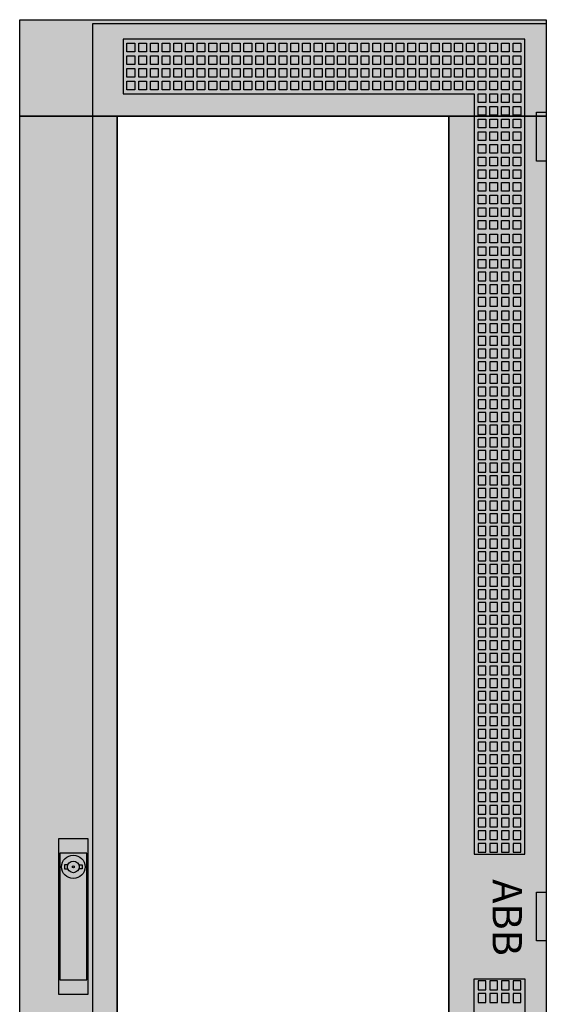
# Model space of a CAD drawing. Extents: x -2 to 52, y -2 to 182.
# Drawn here: x -2 to 52, y 81 to 182 of the extents above; entities that cross this region are included whole.
import ezdxf
from ezdxf.enums import TextEntityAlignment as Align

# ---------------------------------------------------------------- set-up
doc = ezdxf.new("R2010")
doc.units = 0
for name, pattern in [('L000000000000000000', [0]), ('L000000020000808080', [0]), ('L000000020000FFFFFF', [0])]:
    doc.linetypes.add(name, pattern=pattern)
doc.layers.get('0').update_dxf_attribs({"linetype": 'CONTINUOUS'})
doc.layers.add('3', color=7, linetype='CONTINUOUS')
doc.layers.add('47', color=7, linetype='CONTINUOUS')

# ---------------------------------------------------------------- blocks, each defined once
blk = doc.blocks.new('tzt212r')
at = {"layer": '3', "color": 255, "linetype": 'L000000020000FFFFFF'}
for points in [[(-2, 172.1), (-2, 182), (52, 182), (52, 172.1)], [(-2, 7.9), (-2, 172.1), (8, 172.1), (8, 7.9)], [(42, 7.9), (42, 172.1), (52, 172.1), (52, 7.9)]]:
    blk.add_lwpolyline(points, close=True, dxfattribs=at)
at = {"layer": '3', "color": 7, "linetype": 'CONTINUOUS'}
for points in [[(52, 182), (52, -2), (-2, -2), (-2, 182)], [(8, 7.9), (8, 172.1), (42, 172.1), (42, 7.9)], [(51, 167.5), (51, 172.5), (52, 172.5), (52, 167.5)], [(51, 87.5), (51, 92.5), (52, 92.5), (52, 87.5)]]:
    blk.add_lwpolyline(points, close=True, dxfattribs=at)
at = {"layer": '3', "color": 7, "linetype": 'L000000000000000000'}
for points in [[(5.5, -1.6), (5.5, 181.6), (52, 181.6), (52, -1.6)], [(8.6, 180), (8.6, 174.4), (44.6, 174.4), (44.6, 96.4), (49.8, 96.4), (49.8, 180)], [(9, 178.7), (9, 179.6), (9.8, 179.6), (9.8, 178.7)], [(9, 178.7), (9, 179.6), (9.8, 179.6), (9.8, 178.7)], [(10.2, 178.7), (10.2, 179.6), (11, 179.6), (11, 178.7)], [(10.2, 178.7), (10.2, 179.6), (11, 179.6), (11, 178.7)], [(11.4, 178.7), (11.4, 179.6), (12.2, 179.6), (12.2, 178.7)], [(11.4, 178.7), (11.4, 179.6), (12.2, 179.6), (12.2, 178.7)], [(12.6, 178.7), (12.6, 179.6), (13.4, 179.6), (13.4, 178.7)], [(12.6, 178.7), (12.6, 179.6), (13.4, 179.6), (13.4, 178.7)], [(13.8, 178.7), (13.8, 179.6), (14.6, 179.6), (14.6, 178.7)], [(13.8, 178.7), (13.8, 179.6), (14.6, 179.6), (14.6, 178.7)], [(15, 178.7), (15, 179.6), (15.8, 179.6), (15.8, 178.7)], [(15, 178.7), (15, 179.6), (15.8, 179.6), (15.8, 178.7)], [(16.2, 178.7), (16.2, 179.6), (17, 179.6), (17, 178.7)], [(17.4, 178.7), (17.4, 179.6), (18.2, 179.6), (18.2, 178.7)], [(18.6, 178.7), (18.6, 179.6), (19.4, 179.6), (19.4, 178.7)], [(19.8, 178.7), (19.8, 179.6), (20.6, 179.6), (20.6, 178.7)], [(21, 178.7), (21, 179.6), (21.8, 179.6), (21.8, 178.7)], [(22.2, 178.7), (22.2, 179.6), (23, 179.6), (23, 178.7)], [(23.4, 178.7), (23.4, 179.6), (24.2, 179.6), (24.2, 178.7)], [(24.6, 178.7), (24.6, 179.6), (25.4, 179.6), (25.4, 178.7)], [(25.8, 178.7), (25.8, 179.6), (26.6, 179.6), (26.6, 178.7)], [(27, 178.7), (27, 179.6), (27.8, 179.6), (27.8, 178.7)], [(28.2, 178.7), (28.2, 179.6), (29, 179.6), (29, 178.7)], [(29.4, 178.7), (29.4, 179.6), (30.2, 179.6), (30.2, 178.7)], [(30.6, 178.7), (30.6, 179.6), (31.4, 179.6), (31.4, 178.7)], [(31.8, 178.7), (31.8, 179.6), (32.6, 179.6), (32.6, 178.7)], [(33, 178.7), (33, 179.6), (33.8, 179.6), (33.8, 178.7)], [(34.2, 178.7), (34.2, 179.6), (35, 179.6), (35, 178.7)], [(35.4, 178.7), (35.4, 179.6), (36.2, 179.6), (36.2, 178.7)], [(36.6, 178.7), (36.6, 179.6), (37.4, 179.6), (37.4, 178.7)], [(37.8, 178.7), (37.8, 179.6), (38.6, 179.6), (38.6, 178.7)], [(39, 178.7), (39, 179.6), (39.8, 179.6), (39.8, 178.7)], [(40.2, 178.7), (40.2, 179.6), (41, 179.6), (41, 178.7)], [(41.4, 178.7), (41.4, 179.6), (42.2, 179.6), (42.2, 178.7)], [(42.6, 178.7), (42.6, 179.6), (43.4, 179.6), (43.4, 178.7)], [(43.8, 178.7), (43.8, 179.6), (44.6, 179.6), (44.6, 178.7)], [(45, 178.7), (45, 179.6), (45.8, 179.6), (45.8, 178.7)], [(46.2, 178.7), (46.2, 179.6), (47, 179.6), (47, 178.7)], [(47.4, 178.7), (47.4, 179.6), (48.2, 179.6), (48.2, 178.7)], [(48.6, 178.7), (48.6, 179.6), (49.4, 179.6), (49.4, 178.7)], [(9, 177.4), (9, 178.3), (9.8, 178.3), (9.8, 177.4)], [(9, 177.4), (9, 178.3), (9.8, 178.3), (9.8, 177.4)], [(10.2, 177.4), (10.2, 178.3), (11, 178.3), (11, 177.4)], [(10.2, 177.4), (10.2, 178.3), (11, 178.3), (11, 177.4)], [(11.4, 177.4), (11.4, 178.3), (12.2, 178.3), (12.2, 177.4)], [(11.4, 177.4), (11.4, 178.3), (12.2, 178.3), (12.2, 177.4)], [(12.6, 177.4), (12.6, 178.3), (13.4, 178.3), (13.4, 177.4)], [(12.6, 177.4), (12.6, 178.3), (13.4, 178.3), (13.4, 177.4)], [(13.8, 177.4), (13.8, 178.3), (14.6, 178.3), (14.6, 177.4)], [(13.8, 177.4), (13.8, 178.3), (14.6, 178.3), (14.6, 177.4)], [(15, 177.4), (15, 178.3), (15.8, 178.3), (15.8, 177.4)], [(15, 177.4), (15, 178.3), (15.8, 178.3), (15.8, 177.4)], [(16.2, 177.4), (16.2, 178.3), (17, 178.3), (17, 177.4)], [(17.4, 177.4), (17.4, 178.3), (18.2, 178.3), (18.2, 177.4)], [(18.6, 177.4), (18.6, 178.3), (19.4, 178.3), (19.4, 177.4)], [(19.8, 177.4), (19.8, 178.3), (20.6, 178.3), (20.6, 177.4)], [(21, 177.4), (21, 178.3), (21.8, 178.3), (21.8, 177.4)], [(22.2, 177.4), (22.2, 178.3), (23, 178.3), (23, 177.4)], [(23.4, 177.4), (23.4, 178.3), (24.2, 178.3), (24.2, 177.4)], [(24.6, 177.4), (24.6, 178.3), (25.4, 178.3), (25.4, 177.4)], [(25.8, 177.4), (25.8, 178.3), (26.6, 178.3), (26.6, 177.4)], [(27, 177.4), (27, 178.3), (27.8, 178.3), (27.8, 177.4)], [(28.2, 177.4), (28.2, 178.3), (29, 178.3), (29, 177.4)], [(29.4, 177.4), (29.4, 178.3), (30.2, 178.3), (30.2, 177.4)], [(30.6, 177.4), (30.6, 178.3), (31.4, 178.3), (31.4, 177.4)], [(31.8, 177.4), (31.8, 178.3), (32.6, 178.3), (32.6, 177.4)], [(33, 177.4), (33, 178.3), (33.8, 178.3), (33.8, 177.4)], [(34.2, 177.4), (34.2, 178.3), (35, 178.3), (35, 177.4)], [(35.4, 177.4), (35.4, 178.3), (36.2, 178.3), (36.2, 177.4)], [(36.6, 177.4), (36.6, 178.3), (37.4, 178.3), (37.4, 177.4)], [(37.8, 177.4), (37.8, 178.3), (38.6, 178.3), (38.6, 177.4)], [(39, 177.4), (39, 178.3), (39.8, 178.3), (39.8, 177.4)], [(40.2, 177.4), (40.2, 178.3), (41, 178.3), (41, 177.4)], [(41.4, 177.4), (41.4, 178.3), (42.2, 178.3), (42.2, 177.4)], [(42.6, 177.4), (42.6, 178.3), (43.4, 178.3), (43.4, 177.4)], [(43.8, 177.4), (43.8, 178.3), (44.6, 178.3), (44.6, 177.4)], [(45, 177.4), (45, 178.3), (45.8, 178.3), (45.8, 177.4)], [(46.2, 177.4), (46.2, 178.3), (47, 178.3), (47, 177.4)], [(47.4, 177.4), (47.4, 178.3), (48.2, 178.3), (48.2, 177.4)], [(48.6, 177.4), (48.6, 178.3), (49.4, 178.3), (49.4, 177.4)], [(9, 176.1), (9, 177), (9.8, 177), (9.8, 176.1)], [(9, 176.1), (9, 177), (9.8, 177), (9.8, 176.1)], [(10.2, 176.1), (10.2, 177), (11, 177), (11, 176.1)], [(10.2, 176.1), (10.2, 177), (11, 177), (11, 176.1)], [(11.4, 176.1), (11.4, 177), (12.2, 177), (12.2, 176.1)], [(11.4, 176.1), (11.4, 177), (12.2, 177), (12.2, 176.1)], [(12.6, 176.1), (12.6, 177), (13.4, 177), (13.4, 176.1)], [(12.6, 176.1), (12.6, 177), (13.4, 177), (13.4, 176.1)], [(13.8, 176.1), (13.8, 177), (14.6, 177), (14.6, 176.1)], [(13.8, 176.1), (13.8, 177), (14.6, 177), (14.6, 176.1)], [(15, 176.1), (15, 177), (15.8, 177), (15.8, 176.1)], [(15, 176.1), (15, 177), (15.8, 177), (15.8, 176.1)], [(16.2, 176.1), (16.2, 177), (17, 177), (17, 176.1)], [(17.4, 176.1), (17.4, 177), (18.2, 177), (18.2, 176.1)], [(18.6, 176.1), (18.6, 177), (19.4, 177), (19.4, 176.1)], [(19.8, 176.1), (19.8, 177), (20.6, 177), (20.6, 176.1)], [(21, 176.1), (21, 177), (21.8, 177), (21.8, 176.1)], [(22.2, 176.1), (22.2, 177), (23, 177), (23, 176.1)], [(23.4, 176.1), (23.4, 177), (24.2, 177), (24.2, 176.1)], [(24.6, 176.1), (24.6, 177), (25.4, 177), (25.4, 176.1)], [(25.8, 176.1), (25.8, 177), (26.6, 177), (26.6, 176.1)], [(27, 176.1), (27, 177), (27.8, 177), (27.8, 176.1)], [(28.2, 176.1), (28.2, 177), (29, 177), (29, 176.1)], [(29.4, 176.1), (29.4, 177), (30.2, 177), (30.2, 176.1)], [(30.6, 176.1), (30.6, 177), (31.4, 177), (31.4, 176.1)], [(31.8, 176.1), (31.8, 177), (32.6, 177), (32.6, 176.1)], [(33, 176.1), (33, 177), (33.8, 177), (33.8, 176.1)], [(34.2, 176.1), (34.2, 177), (35, 177), (35, 176.1)], [(35.4, 176.1), (35.4, 177), (36.2, 177), (36.2, 176.1)], [(36.6, 176.1), (36.6, 177), (37.4, 177), (37.4, 176.1)], [(37.8, 176.1), (37.8, 177), (38.6, 177), (38.6, 176.1)], [(39, 176.1), (39, 177), (39.8, 177), (39.8, 176.1)], [(40.2, 176.1), (40.2, 177), (41, 177), (41, 176.1)], [(41.4, 176.1), (41.4, 177), (42.2, 177), (42.2, 176.1)], [(42.6, 176.1), (42.6, 177), (43.4, 177), (43.4, 176.1)], [(43.8, 176.1), (43.8, 177), (44.6, 177), (44.6, 176.1)], [(45, 176.1), (45, 177), (45.8, 177), (45.8, 176.1)], [(46.2, 176.1), (46.2, 177), (47, 177), (47, 176.1)], [(47.4, 176.1), (47.4, 177), (48.2, 177), (48.2, 176.1)], [(48.6, 176.1), (48.6, 177), (49.4, 177), (49.4, 176.1)], [(9, 174.8), (9, 175.7), (9.8, 175.7), (9.8, 174.8)], [(9, 174.8), (9, 175.7), (9.8, 175.7), (9.8, 174.8)], [(10.2, 174.8), (10.2, 175.7), (11, 175.7), (11, 174.8)], [(10.2, 174.8), (10.2, 175.7), (11, 175.7), (11, 174.8)], [(11.4, 174.8), (11.4, 175.7), (12.2, 175.7), (12.2, 174.8)], [(11.4, 174.8), (11.4, 175.7), (12.2, 175.7), (12.2, 174.8)], [(12.6, 174.8), (12.6, 175.7), (13.4, 175.7), (13.4, 174.8)], [(12.6, 174.8), (12.6, 175.7), (13.4, 175.7), (13.4, 174.8)], [(13.8, 174.8), (13.8, 175.7), (14.6, 175.7), (14.6, 174.8)], [(13.8, 174.8), (13.8, 175.7), (14.6, 175.7), (14.6, 174.8)], [(15, 174.8), (15, 175.7), (15.8, 175.7), (15.8, 174.8)], [(15, 174.8), (15, 175.7), (15.8, 175.7), (15.8, 174.8)], [(16.2, 174.8), (16.2, 175.7), (17, 175.7), (17, 174.8)], [(17.4, 174.8), (17.4, 175.7), (18.2, 175.7), (18.2, 174.8)], [(18.6, 174.8), (18.6, 175.7), (19.4, 175.7), (19.4, 174.8)], [(19.8, 174.8), (19.8, 175.7), (20.6, 175.7), (20.6, 174.8)], [(21, 174.8), (21, 175.7), (21.8, 175.7), (21.8, 174.8)], [(22.2, 174.8), (22.2, 175.7), (23, 175.7), (23, 174.8)], [(23.4, 174.8), (23.4, 175.7), (24.2, 175.7), (24.2, 174.8)], [(24.6, 174.8), (24.6, 175.7), (25.4, 175.7), (25.4, 174.8)], [(25.8, 174.8), (25.8, 175.7), (26.6, 175.7), (26.6, 174.8)], [(27, 174.8), (27, 175.7), (27.8, 175.7), (27.8, 174.8)], [(28.2, 174.8), (28.2, 175.7), (29, 175.7), (29, 174.8)], [(29.4, 174.8), (29.4, 175.7), (30.2, 175.7), (30.2, 174.8)], [(30.6, 174.8), (30.6, 175.7), (31.4, 175.7), (31.4, 174.8)], [(31.8, 174.8), (31.8, 175.7), (32.6, 175.7), (32.6, 174.8)], [(33, 174.8), (33, 175.7), (33.8, 175.7), (33.8, 174.8)], [(34.2, 174.8), (34.2, 175.7), (35, 175.7), (35, 174.8)], [(35.4, 174.8), (35.4, 175.7), (36.2, 175.7), (36.2, 174.8)], [(36.6, 174.8), (36.6, 175.7), (37.4, 175.7), (37.4, 174.8)], [(37.8, 174.8), (37.8, 175.7), (38.6, 175.7), (38.6, 174.8)], [(39, 174.8), (39, 175.7), (39.8, 175.7), (39.8, 174.8)], [(40.2, 174.8), (40.2, 175.7), (41, 175.7), (41, 174.8)], [(41.4, 174.8), (41.4, 175.7), (42.2, 175.7), (42.2, 174.8)], [(42.6, 174.8), (42.6, 175.7), (43.4, 175.7), (43.4, 174.8)], [(43.8, 174.8), (43.8, 175.7), (44.6, 175.7), (44.6, 174.8)], [(45, 174.8), (45, 175.7), (45.8, 175.7), (45.8, 174.8)], [(46.2, 174.8), (46.2, 175.7), (47, 175.7), (47, 174.8)], [(47.4, 174.8), (47.4, 175.7), (48.2, 175.7), (48.2, 174.8)], [(48.6, 174.8), (48.6, 175.7), (49.4, 175.7), (49.4, 174.8)], [(45, 173.5), (45, 174.4), (45.8, 174.4), (45.8, 173.5)], [(46.2, 173.5), (46.2, 174.4), (47, 174.4), (47, 173.5)], [(47.4, 173.5), (47.4, 174.4), (48.2, 174.4), (48.2, 173.5)], [(48.6, 173.5), (48.6, 174.4), (49.4, 174.4), (49.4, 173.5)], [(45, 172.2), (45, 173.1), (45.8, 173.1), (45.8, 172.2)], [(46.2, 172.2), (46.2, 173.1), (47, 173.1), (47, 172.2)], [(47.4, 172.2), (47.4, 173.1), (48.2, 173.1), (48.2, 172.2)], [(48.6, 172.2), (48.6, 173.1), (49.4, 173.1), (49.4, 172.2)], [(45, 170.9), (45, 171.8), (45.8, 171.8), (45.8, 170.9)], [(46.2, 170.9), (46.2, 171.8), (47, 171.8), (47, 170.9)], [(47.4, 170.9), (47.4, 171.8), (48.2, 171.8), (48.2, 170.9)], [(48.6, 170.9), (48.6, 171.8), (49.4, 171.8), (49.4, 170.9)], [(45, 169.6), (45, 170.5), (45.8, 170.5), (45.8, 169.6)], [(46.2, 169.6), (46.2, 170.5), (47, 170.5), (47, 169.6)], [(47.4, 169.6), (47.4, 170.5), (48.2, 170.5), (48.2, 169.6)], [(48.6, 169.6), (48.6, 170.5), (49.4, 170.5), (49.4, 169.6)], [(45, 168.3), (45, 169.2), (45.8, 169.2), (45.8, 168.3)], [(46.2, 168.3), (46.2, 169.2), (47, 169.2), (47, 168.3)], [(47.4, 168.3), (47.4, 169.2), (48.2, 169.2), (48.2, 168.3)], [(48.6, 168.3), (48.6, 169.2), (49.4, 169.2), (49.4, 168.3)], [(45, 167), (45, 167.9), (45.8, 167.9), (45.8, 167)], [(46.2, 167), (46.2, 167.9), (47, 167.9), (47, 167)], [(47.4, 167), (47.4, 167.9), (48.2, 167.9), (48.2, 167)], [(48.6, 167), (48.6, 167.9), (49.4, 167.9), (49.4, 167)], [(45, 165.7), (45, 166.6), (45.8, 166.6), (45.8, 165.7)], [(46.2, 165.7), (46.2, 166.6), (47, 166.6), (47, 165.7)], [(47.4, 165.7), (47.4, 166.6), (48.2, 166.6), (48.2, 165.7)], [(48.6, 165.7), (48.6, 166.6), (49.4, 166.6), (49.4, 165.7)], [(45, 164.4), (45, 165.3), (45.8, 165.3), (45.8, 164.4)], [(46.2, 164.4), (46.2, 165.3), (47, 165.3), (47, 164.4)], [(47.4, 164.4), (47.4, 165.3), (48.2, 165.3), (48.2, 164.4)], [(48.6, 164.4), (48.6, 165.3), (49.4, 165.3), (49.4, 164.4)], [(45, 163.1), (45, 164), (45.8, 164), (45.8, 163.1)], [(46.2, 163.1), (46.2, 164), (47, 164), (47, 163.1)], [(47.4, 163.1), (47.4, 164), (48.2, 164), (48.2, 163.1)], [(48.6, 163.1), (48.6, 164), (49.4, 164), (49.4, 163.1)], [(45, 161.8), (45, 162.7), (45.8, 162.7), (45.8, 161.8)], [(46.2, 161.8), (46.2, 162.7), (47, 162.7), (47, 161.8)], [(47.4, 161.8), (47.4, 162.7), (48.2, 162.7), (48.2, 161.8)], [(48.6, 161.8), (48.6, 162.7), (49.4, 162.7), (49.4, 161.8)], [(45, 160.5), (45, 161.4), (45.8, 161.4), (45.8, 160.5)], [(46.2, 160.5), (46.2, 161.4), (47, 161.4), (47, 160.5)], [(47.4, 160.5), (47.4, 161.4), (48.2, 161.4), (48.2, 160.5)], [(48.6, 160.5), (48.6, 161.4), (49.4, 161.4), (49.4, 160.5)], [(45, 159.1), (45, 160), (45.8, 160), (45.8, 159.1)], [(46.2, 159.1), (46.2, 160), (47, 160), (47, 159.1)], [(47.4, 159.1), (47.4, 160), (48.2, 160), (48.2, 159.1)], [(48.6, 159.1), (48.6, 160), (49.4, 160), (49.4, 159.1)], [(45, 157.8), (45, 158.7), (45.8, 158.7), (45.8, 157.8)], [(46.2, 157.8), (46.2, 158.7), (47, 158.7), (47, 157.8)], [(47.4, 157.8), (47.4, 158.7), (48.2, 158.7), (48.2, 157.8)], [(48.6, 157.8), (48.6, 158.7), (49.4, 158.7), (49.4, 157.8)], [(45, 156.5), (45, 157.4), (45.8, 157.4), (45.8, 156.5)], [(46.2, 156.5), (46.2, 157.4), (47, 157.4), (47, 156.5)], [(47.4, 156.5), (47.4, 157.4), (48.2, 157.4), (48.2, 156.5)], [(48.6, 156.5), (48.6, 157.4), (49.4, 157.4), (49.4, 156.5)], [(45, 156.1), (45, 155.2), (45.8, 155.2), (45.8, 156.1)], [(46.2, 156.1), (46.2, 155.2), (47, 155.2), (47, 156.1)], [(47.4, 156.1), (47.4, 155.2), (48.2, 155.2), (48.2, 156.1)], [(48.6, 156.1), (48.6, 155.2), (49.4, 155.2), (49.4, 156.1)], [(45, 154.8), (45, 153.9), (45.8, 153.9), (45.8, 154.8)], [(46.2, 154.8), (46.2, 153.9), (47, 153.9), (47, 154.8)], [(47.4, 154.8), (47.4, 153.9), (48.2, 153.9), (48.2, 154.8)], [(48.6, 154.8), (48.6, 153.9), (49.4, 153.9), (49.4, 154.8)], [(45, 153.5), (45, 152.6), (45.8, 152.6), (45.8, 153.5)], [(46.2, 153.5), (46.2, 152.6), (47, 152.6), (47, 153.5)], [(47.4, 153.5), (47.4, 152.6), (48.2, 152.6), (48.2, 153.5)], [(48.6, 153.5), (48.6, 152.6), (49.4, 152.6), (49.4, 153.5)], [(45, 152.1), (45, 151.2), (45.8, 151.2), (45.8, 152.1)], [(46.2, 152.1), (46.2, 151.2), (47, 151.2), (47, 152.1)], [(47.4, 152.1), (47.4, 151.2), (48.2, 151.2), (48.2, 152.1)], [(48.6, 152.1), (48.6, 151.2), (49.4, 151.2), (49.4, 152.1)], [(45, 150.8), (45, 149.9), (45.8, 149.9), (45.8, 150.8)], [(46.2, 150.8), (46.2, 149.9), (47, 149.9), (47, 150.8)], [(47.4, 150.8), (47.4, 149.9), (48.2, 149.9), (48.2, 150.8)], [(48.6, 150.8), (48.6, 149.9), (49.4, 149.9), (49.4, 150.8)], [(45, 149.5), (45, 148.6), (45.8, 148.6), (45.8, 149.5)], [(46.2, 149.5), (46.2, 148.6), (47, 148.6), (47, 149.5)], [(47.4, 149.5), (47.4, 148.6), (48.2, 148.6), (48.2, 149.5)], [(48.6, 149.5), (48.6, 148.6), (49.4, 148.6), (49.4, 149.5)], [(45, 148.2), (45, 147.3), (45.8, 147.3), (45.8, 148.2)], [(46.2, 148.2), (46.2, 147.3), (47, 147.3), (47, 148.2)], [(47.4, 148.2), (47.4, 147.3), (48.2, 147.3), (48.2, 148.2)], [(48.6, 148.2), (48.6, 147.3), (49.4, 147.3), (49.4, 148.2)], [(45, 146.9), (45, 146), (45.8, 146), (45.8, 146.9)], [(46.2, 146.9), (46.2, 146), (47, 146), (47, 146.9)], [(47.4, 146.9), (47.4, 146), (48.2, 146), (48.2, 146.9)], [(48.6, 146.9), (48.6, 146), (49.4, 146), (49.4, 146.9)], [(45, 145.6), (45, 144.7), (45.8, 144.7), (45.8, 145.6)], [(46.2, 145.6), (46.2, 144.7), (47, 144.7), (47, 145.6)], [(47.4, 145.6), (47.4, 144.7), (48.2, 144.7), (48.2, 145.6)], [(48.6, 145.6), (48.6, 144.7), (49.4, 144.7), (49.4, 145.6)], [(45, 144.3), (45, 143.4), (45.8, 143.4), (45.8, 144.3)], [(46.2, 144.3), (46.2, 143.4), (47, 143.4), (47, 144.3)], [(47.4, 144.3), (47.4, 143.4), (48.2, 143.4), (48.2, 144.3)], [(48.6, 144.3), (48.6, 143.4), (49.4, 143.4), (49.4, 144.3)], [(45, 143), (45, 142.1), (45.8, 142.1), (45.8, 143)], [(46.2, 143), (46.2, 142.1), (47, 142.1), (47, 143)], [(47.4, 143), (47.4, 142.1), (48.2, 142.1), (48.2, 143)], [(48.6, 143), (48.6, 142.1), (49.4, 142.1), (49.4, 143)], [(45, 141.7), (45, 140.8), (45.8, 140.8), (45.8, 141.7)], [(46.2, 141.7), (46.2, 140.8), (47, 140.8), (47, 141.7)], [(47.4, 141.7), (47.4, 140.8), (48.2, 140.8), (48.2, 141.7)], [(48.6, 141.7), (48.6, 140.8), (49.4, 140.8), (49.4, 141.7)], [(45, 140.4), (45, 139.5), (45.8, 139.5), (45.8, 140.4)], [(46.2, 140.4), (46.2, 139.5), (47, 139.5), (47, 140.4)], [(47.4, 140.4), (47.4, 139.5), (48.2, 139.5), (48.2, 140.4)], [(48.6, 140.4), (48.6, 139.5), (49.4, 139.5), (49.4, 140.4)], [(45, 139.1), (45, 138.2), (45.8, 138.2), (45.8, 139.1)], [(46.2, 139.1), (46.2, 138.2), (47, 138.2), (47, 139.1)], [(47.4, 139.1), (47.4, 138.2), (48.2, 138.2), (48.2, 139.1)], [(48.6, 139.1), (48.6, 138.2), (49.4, 138.2), (49.4, 139.1)], [(45, 137.8), (45, 136.9), (45.8, 136.9), (45.8, 137.8)], [(46.2, 137.8), (46.2, 136.9), (47, 136.9), (47, 137.8)], [(47.4, 137.8), (47.4, 136.9), (48.2, 136.9), (48.2, 137.8)], [(48.6, 137.8), (48.6, 136.9), (49.4, 136.9), (49.4, 137.8)], [(45, 136.5), (45, 135.6), (45.8, 135.6), (45.8, 136.5)], [(46.2, 136.5), (46.2, 135.6), (47, 135.6), (47, 136.5)], [(47.4, 136.5), (47.4, 135.6), (48.2, 135.6), (48.2, 136.5)], [(48.6, 136.5), (48.6, 135.6), (49.4, 135.6), (49.4, 136.5)], [(45, 135.2), (45, 134.3), (45.8, 134.3), (45.8, 135.2)], [(46.2, 135.2), (46.2, 134.3), (47, 134.3), (47, 135.2)], [(47.4, 135.2), (47.4, 134.3), (48.2, 134.3), (48.2, 135.2)], [(48.6, 135.2), (48.6, 134.3), (49.4, 134.3), (49.4, 135.2)], [(45, 133.9), (45, 133), (45.8, 133), (45.8, 133.9)], [(46.2, 133.9), (46.2, 133), (47, 133), (47, 133.9)], [(47.4, 133.9), (47.4, 133), (48.2, 133), (48.2, 133.9)], [(48.6, 133.9), (48.6, 133), (49.4, 133), (49.4, 133.9)], [(45, 132.6), (45, 131.7), (45.8, 131.7), (45.8, 132.6)], [(46.2, 132.6), (46.2, 131.7), (47, 131.7), (47, 132.6)], [(47.4, 132.6), (47.4, 131.7), (48.2, 131.7), (48.2, 132.6)], [(48.6, 132.6), (48.6, 131.7), (49.4, 131.7), (49.4, 132.6)], [(45, 131.3), (45, 130.4), (45.8, 130.4), (45.8, 131.3)], [(46.2, 131.3), (46.2, 130.4), (47, 130.4), (47, 131.3)], [(47.4, 131.3), (47.4, 130.4), (48.2, 130.4), (48.2, 131.3)], [(48.6, 131.3), (48.6, 130.4), (49.4, 130.4), (49.4, 131.3)], [(45, 130), (45, 129.1), (45.8, 129.1), (45.8, 130)], [(46.2, 130), (46.2, 129.1), (47, 129.1), (47, 130)], [(47.4, 130), (47.4, 129.1), (48.2, 129.1), (48.2, 130)], [(48.6, 130), (48.6, 129.1), (49.4, 129.1), (49.4, 130)], [(45, 128.7), (45, 127.8), (45.8, 127.8), (45.8, 128.7)], [(46.2, 128.7), (46.2, 127.8), (47, 127.8), (47, 128.7)], [(47.4, 128.7), (47.4, 127.8), (48.2, 127.8), (48.2, 128.7)], [(48.6, 128.7), (48.6, 127.8), (49.4, 127.8), (49.4, 128.7)], [(45, 127.4), (45, 126.5), (45.8, 126.5), (45.8, 127.4)], [(46.2, 127.4), (46.2, 126.5), (47, 126.5), (47, 127.4)], [(47.4, 127.4), (47.4, 126.5), (48.2, 126.5), (48.2, 127.4)], [(48.6, 127.4), (48.6, 126.5), (49.4, 126.5), (49.4, 127.4)], [(45, 126.1), (45, 125.2), (45.8, 125.2), (45.8, 126.1)], [(46.2, 126.1), (46.2, 125.2), (47, 125.2), (47, 126.1)], [(47.4, 126.1), (47.4, 125.2), (48.2, 125.2), (48.2, 126.1)], [(48.6, 126.1), (48.6, 125.2), (49.4, 125.2), (49.4, 126.1)], [(45, 124.8), (45, 123.9), (45.8, 123.9), (45.8, 124.8)], [(46.2, 124.8), (46.2, 123.9), (47, 123.9), (47, 124.8)], [(47.4, 124.8), (47.4, 123.9), (48.2, 123.9), (48.2, 124.8)], [(48.6, 124.8), (48.6, 123.9), (49.4, 123.9), (49.4, 124.8)], [(45, 123.5), (45, 122.6), (45.8, 122.6), (45.8, 123.5)], [(46.2, 123.5), (46.2, 122.6), (47, 122.6), (47, 123.5)], [(47.4, 123.5), (47.4, 122.6), (48.2, 122.6), (48.2, 123.5)], [(48.6, 123.5), (48.6, 122.6), (49.4, 122.6), (49.4, 123.5)], [(45, 122.2), (45, 121.3), (45.8, 121.3), (45.8, 122.2)], [(46.2, 122.2), (46.2, 121.3), (47, 121.3), (47, 122.2)], [(47.4, 122.2), (47.4, 121.3), (48.2, 121.3), (48.2, 122.2)], [(48.6, 122.2), (48.6, 121.3), (49.4, 121.3), (49.4, 122.2)], [(45, 120.9), (45, 120), (45.8, 120), (45.8, 120.9)], [(46.2, 120.9), (46.2, 120), (47, 120), (47, 120.9)], [(47.4, 120.9), (47.4, 120), (48.2, 120), (48.2, 120.9)], [(48.6, 120.9), (48.6, 120), (49.4, 120), (49.4, 120.9)], [(45, 119.6), (45, 118.7), (45.8, 118.7), (45.8, 119.6)], [(46.2, 119.6), (46.2, 118.7), (47, 118.7), (47, 119.6)], [(47.4, 119.6), (47.4, 118.7), (48.2, 118.7), (48.2, 119.6)], [(48.6, 119.6), (48.6, 118.7), (49.4, 118.7), (49.4, 119.6)], [(45, 118.3), (45, 117.4), (45.8, 117.4), (45.8, 118.3)], [(46.2, 118.3), (46.2, 117.4), (47, 117.4), (47, 118.3)], [(47.4, 118.3), (47.4, 117.4), (48.2, 117.4), (48.2, 118.3)], [(48.6, 118.3), (48.6, 117.4), (49.4, 117.4), (49.4, 118.3)], [(45, 117), (45, 116.1), (45.8, 116.1), (45.8, 117)], [(46.2, 117), (46.2, 116.1), (47, 116.1), (47, 117)], [(47.4, 117), (47.4, 116.1), (48.2, 116.1), (48.2, 117)], [(48.6, 117), (48.6, 116.1), (49.4, 116.1), (49.4, 117)], [(45, 115.7), (45, 114.8), (45.8, 114.8), (45.8, 115.7)], [(46.2, 115.7), (46.2, 114.8), (47, 114.8), (47, 115.7)], [(47.4, 115.7), (47.4, 114.8), (48.2, 114.8), (48.2, 115.7)], [(48.6, 115.7), (48.6, 114.8), (49.4, 114.8), (49.4, 115.7)], [(45, 114.4), (45, 113.5), (45.8, 113.5), (45.8, 114.4)], [(46.2, 114.4), (46.2, 113.5), (47, 113.5), (47, 114.4)], [(47.4, 114.4), (47.4, 113.5), (48.2, 113.5), (48.2, 114.4)], [(48.6, 114.4), (48.6, 113.5), (49.4, 113.5), (49.4, 114.4)], [(45, 113.1), (45, 112.2), (45.8, 112.2), (45.8, 113.1)], [(46.2, 113.1), (46.2, 112.2), (47, 112.2), (47, 113.1)], [(47.4, 113.1), (47.4, 112.2), (48.2, 112.2), (48.2, 113.1)], [(48.6, 113.1), (48.6, 112.2), (49.4, 112.2), (49.4, 113.1)], [(45, 111.8), (45, 110.9), (45.8, 110.9), (45.8, 111.8)], [(46.2, 111.8), (46.2, 110.9), (47, 110.9), (47, 111.8)], [(47.4, 111.8), (47.4, 110.9), (48.2, 110.9), (48.2, 111.8)], [(48.6, 111.8), (48.6, 110.9), (49.4, 110.9), (49.4, 111.8)], [(45, 110.5), (45, 109.6), (45.8, 109.6), (45.8, 110.5)], [(46.2, 110.5), (46.2, 109.6), (47, 109.6), (47, 110.5)], [(47.4, 110.5), (47.4, 109.6), (48.2, 109.6), (48.2, 110.5)], [(48.6, 110.5), (48.6, 109.6), (49.4, 109.6), (49.4, 110.5)], [(45, 109.2), (45, 108.3), (45.8, 108.3), (45.8, 109.2)], [(46.2, 109.2), (46.2, 108.3), (47, 108.3), (47, 109.2)], [(47.4, 109.2), (47.4, 108.3), (48.2, 108.3), (48.2, 109.2)], [(48.6, 109.2), (48.6, 108.3), (49.4, 108.3), (49.4, 109.2)], [(45, 107.9), (45, 107), (45.8, 107), (45.8, 107.9)], [(46.2, 107.9), (46.2, 107), (47, 107), (47, 107.9)], [(47.4, 107.9), (47.4, 107), (48.2, 107), (48.2, 107.9)], [(48.6, 107.9), (48.6, 107), (49.4, 107), (49.4, 107.9)], [(45, 106.6), (45, 105.7), (45.8, 105.7), (45.8, 106.6)], [(46.2, 106.6), (46.2, 105.7), (47, 105.7), (47, 106.6)], [(47.4, 106.6), (47.4, 105.7), (48.2, 105.7), (48.2, 106.6)], [(48.6, 106.6), (48.6, 105.7), (49.4, 105.7), (49.4, 106.6)], [(45, 105.3), (45, 104.4), (45.8, 104.4), (45.8, 105.3)], [(46.2, 105.3), (46.2, 104.4), (47, 104.4), (47, 105.3)], [(47.4, 105.3), (47.4, 104.4), (48.2, 104.4), (48.2, 105.3)], [(48.6, 105.3), (48.6, 104.4), (49.4, 104.4), (49.4, 105.3)], [(45, 104), (45, 103.1), (45.8, 103.1), (45.8, 104)], [(46.2, 104), (46.2, 103.1), (47, 103.1), (47, 104)], [(47.4, 104), (47.4, 103.1), (48.2, 103.1), (48.2, 104)], [(48.6, 104), (48.6, 103.1), (49.4, 103.1), (49.4, 104)], [(45, 102.7), (45, 101.8), (45.8, 101.8), (45.8, 102.7)], [(46.2, 102.7), (46.2, 101.8), (47, 101.8), (47, 102.7)], [(47.4, 102.7), (47.4, 101.8), (48.2, 101.8), (48.2, 102.7)], [(48.6, 102.7), (48.6, 101.8), (49.4, 101.8), (49.4, 102.7)], [(45, 101.4), (45, 100.5), (45.8, 100.5), (45.8, 101.4)], [(46.2, 101.4), (46.2, 100.5), (47, 100.5), (47, 101.4)], [(47.4, 101.4), (47.4, 100.5), (48.2, 100.5), (48.2, 101.4)], [(48.6, 101.4), (48.6, 100.5), (49.4, 100.5), (49.4, 101.4)], [(45, 100.1), (45, 99.2), (45.8, 99.2), (45.8, 100.1)], [(46.2, 100.1), (46.2, 99.2), (47, 99.2), (47, 100.1)], [(47.4, 100.1), (47.4, 99.2), (48.2, 99.2), (48.2, 100.1)], [(48.6, 100.1), (48.6, 99.2), (49.4, 99.2), (49.4, 100.1)], [(45, 98.8), (45, 97.9), (45.8, 97.9), (45.8, 98.8)], [(46.2, 98.8), (46.2, 97.9), (47, 97.9), (47, 98.8)], [(47.4, 98.8), (47.4, 97.9), (48.2, 97.9), (48.2, 98.8)], [(48.6, 98.8), (48.6, 97.9), (49.4, 97.9), (49.4, 98.8)], [(45, 97.5), (45, 96.6), (45.8, 96.6), (45.8, 97.5)], [(46.2, 97.5), (46.2, 96.6), (47, 96.6), (47, 97.5)], [(47.4, 97.5), (47.4, 96.6), (48.2, 96.6), (48.2, 97.5)], [(48.6, 97.5), (48.6, 96.6), (49.4, 96.6), (49.4, 97.5)], [(8.6, -0.1), (8.6, 5.5), (44.6, 5.5), (44.6, 83.6), (49.8, 83.6), (49.8, -0.1)], [(45, 83.4), (45, 82.5), (45.8, 82.5), (45.8, 83.4)], [(46.2, 83.4), (46.2, 82.5), (47, 82.5), (47, 83.4)], [(47.4, 83.4), (47.4, 82.5), (48.2, 82.5), (48.2, 83.4)], [(48.6, 83.4), (48.6, 82.5), (49.4, 82.5), (49.4, 83.4)], [(45, 82.1), (45, 81.2), (45.8, 81.2), (45.8, 82.1)], [(46.2, 82.1), (46.2, 81.2), (47, 81.2), (47, 82.1)], [(47.4, 82.1), (47.4, 81.2), (48.2, 81.2), (48.2, 82.1)], [(48.6, 82.1), (48.6, 81.2), (49.4, 81.2), (49.4, 82.1)]]:
    blk.add_lwpolyline(points, close=True, dxfattribs=at)
at = {"layer": '3', "color": 255, "linetype": 'L000000020000FFFFFF'}
for points in [[(-2, 172.1), (-2, 182), (52, 172.1), (52, 182)], [(-2, 7.9), (-2, 172.1), (8, 7.9), (8, 172.1)], [(42, 7.9), (42, 172.1), (52, 7.9), (52, 172.1)]]:
    blk.add_solid(points, dxfattribs=at)
at = {"layer": '3', "color": 7, "linetype": 'CONTINUOUS'}
for points in [[(51, 167.5), (51, 172.5), (52, 167.5), (52, 172.5)], [(51, 87.5), (51, 92.5), (52, 87.5), (52, 92.5)]]:
    blk.add_solid(points, dxfattribs=at)
at = {"layer": '47', "color": 7, "linetype": 'CONTINUOUS'}
for points in [[(5, 98), (5, 82), (2, 82), (2, 98)], [(4.9, 83.5), (4.9, 96.5), (2.1, 96.5), (2.1, 83.5)]]:
    blk.add_lwpolyline(points, close=True, dxfattribs=at)
for points in [[(2.9, 95.3), (2.6, 95.3), (2.6, 94.9), (2.9, 94.9)], [(4.1, 95.3), (4.4, 95.3), (4.4, 94.9), (4.1, 94.9)]]:
    blk.add_lwpolyline(points, dxfattribs=at)
for radius in [1.2, 0.6, 0.1]:
    blk.add_circle((3.5, 95.1), radius, dxfattribs=at)
at = {"layer": '47', "color": 255, "linetype": 'CONTINUOUS'}
blk.add_solid([(5, 98), (5, 82), (2, 98), (2, 82)], dxfattribs=at)
at = {"layer": '3', "color": 9, "linetype": 'L000000020000808080'}
blk.add_text('ABB', height=3, rotation=-90, dxfattribs=at).set_placement((46.5, 89.9), align=Align.CENTER)

msp = doc.modelspace()

# ---------------------------------------------------------------- block references
msp.add_blockref('tzt212r', (0, 0))

doc.saveas('drawing.dxf')
